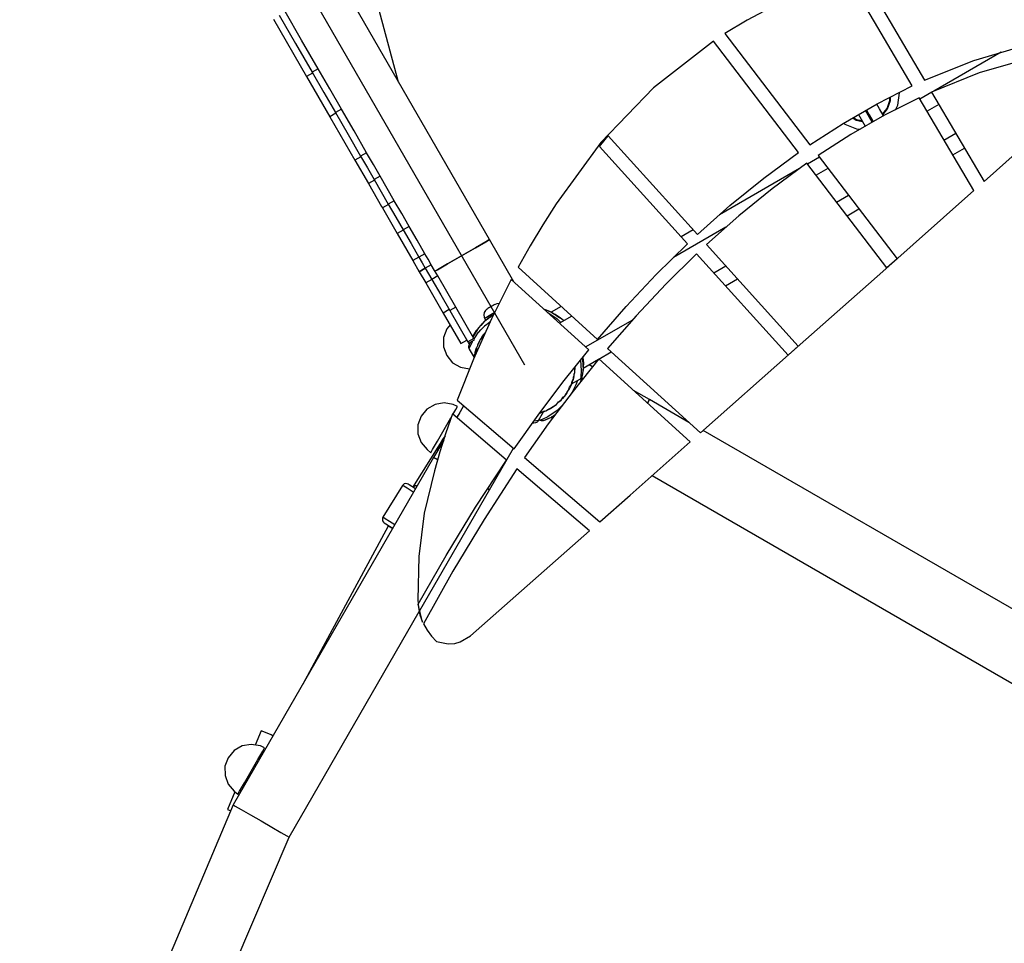
# Model space of a CAD drawing. Units: millimetres. Extents: x -12791 to 6423, y -18905 to 3982.
# Drawn here: x -2141 to -1405, y -8292 to -7601 of the extents above; entities that cross this region are included whole.
import ezdxf

# ---------------------------------------------------------------- set-up
doc = ezdxf.new("R2010")
doc.units = ezdxf.units.MM
doc.layers.add('STREFA', color=7, linetype='Continuous')
doc.styles.get("Standard").update_dxf_attribs({"font": 'arial.ttf'})
doc.dimstyles.new('Kopia Kopia ISO-25 moduły', dxfattribs={"dimtxt": 300, "dimasz": 210, "dimexe": 1.25, "dimexo": 0.625, "dimgap": 80, "dimtad": 1, "dimdec": 3, "dimlfac": 0.001, "dimtxsty": 'Standard', "dimblk": 'OBLIQUE', "dimcen": 2.5, "dimse1": 1, "dimse2": 1, "dimadec": 0, "dimazin": 0, "dimtfac": 1, "dimtmove": 0, "dimatfit": 3, "dimfxl": 1, "dimarcsym": 0})

# ---------------------------------------------------------------- blocks, each defined once
blk = doc.blocks.new('_Oblique')
at = {"color": 0, "linetype": 'ByBlock', "lineweight": -2}
blk.add_line((-0.5, -0.5), (0.5, 0.5), dxfattribs=at)
blk = doc.blocks.new('*D7')
at = {"color": 0, "lineweight": -2}
blk.add_line((-11546.41, 260.35), (-11546.41, -12976.84), dxfattribs=at)
at = {"layer": 'Defpoints', "color": 0}
for p in [(2982.42, 260.35), (-11546.41, -12976.84), (-6585.49, -12976.84)]:
    blk.add_point(p, dxfattribs=at)
at = {"color": 0, "lineweight": -2, "xscale": 210, "yscale": 210, "zscale": 210}
for p, rotation in [((-11546.41, 260.35), 90), ((-11546.41, -12976.84), 270)]:
    blk.add_blockref('_Oblique', p, dxfattribs=dict(at, rotation=rotation))
at = {"color": 0, "insert": (-11806.7, -6358.25), "char_height": 300, "attachment_point": 5, "rotation": 90}
blk.add_mtext('13,2m', dxfattribs=at)
blk = doc.blocks.new('*D8')
at = {"color": 0, "lineweight": -2}
blk.add_line((-12333.61, 2104.8), (-12333.61, -14962.97), dxfattribs=at)
at = {"layer": 'Defpoints', "color": 0}
for p in [(3288.13, 2104.8), (-12333.61, -14962.97), (-6803.53, -14962.97)]:
    blk.add_point(p, dxfattribs=at)
at = {"color": 0, "lineweight": -2, "xscale": 210, "yscale": 210, "zscale": 210}
for p, rotation in [((-12333.61, 2104.8), 90), ((-12333.61, -14962.97), 270)]:
    blk.add_blockref('_Oblique', p, dxfattribs=dict(at, rotation=rotation))
at = {"color": 0, "insert": (-12593.9, -6429.09), "char_height": 300, "attachment_point": 5, "rotation": 90}
blk.add_mtext('17,1m', dxfattribs=at)

msp = doc.modelspace()

# ---------------------------------------------------------------- linework, layer by layer
for p, q in [((-1789.592, -7765.8765), (-2819.2572, -5982.4441)), ((-1857.6095, -7648.0668), (-1904.1574, -7473.8132)), ((-1509.8161, -7569.2587), (-1464.2755, -7646.5987)), ((-1473.5456, -7650.8781), (-1520.2319, -7571.3748)), ((-1946.982, -7597.9218), (-1934.6464, -7619.2876)), ((-1930.1636, -7616.6995), (-1942.4991, -7595.3336)), ((-1580.0713, -7592.6841), (-1597.0664, -7601.8343)), ((-1951.2338, -7600.8993), (-1926.407, -7643.9005)), ((-1597.0664, -7601.8343), (-1613.6035, -7611.7885)), ((-1613.6035, -7611.7885), (-1550.0812, -7694.8374)), ((-1934.6464, -7619.2876), (-1922.3109, -7640.6535)), ((-1917.828, -7638.0653), (-1930.1636, -7616.6995)), ((-1622.1324, -7617.3576), (-1666.963, -7652.2756)), ((-1558.4528, -7700.613), (-1622.1324, -7617.3576)), ((-1427.5309, -7631.767), (-1389.5146, -7620.5911)), ((-1407.1091, -7625.7635), (-1457.3854, -7654.7906)), ((-1464.2755, -7646.5987), (-1427.5309, -7631.767)), ((-1386.8347, -7630.5654), (-1423.5682, -7641.2291)), ((-1921.9289, -7641.3151), (-1926.407, -7643.9005)), ((-1921.9289, -7641.3151), (-1926.407, -7643.9005)), ((-1917.828, -7638.0653), (-1922.3109, -7640.6535)), ((-1922.3109, -7640.6535), (-1913.607, -7655.729)), ((-1909.1241, -7653.1408), (-1917.828, -7638.0653)), ((-1423.5682, -7641.2291), (-1459.0699, -7655.4661)), ((-1926.407, -7643.9005), (-1909.0686, -7673.9315)), ((-1926.407, -7643.9005), (-1909.0686, -7673.9315)), ((-1913.607, -7655.729), (-1904.9032, -7670.8045)), ((-1900.4203, -7668.2163), (-1909.1241, -7653.1408)), ((-1666.963, -7652.2756), (-1706.4315, -7693.1572)), ((-1499.7359, -7664.3284), (-1473.5456, -7650.8781)), ((-1484.2696, -7665.3954), (-1482.9366, -7655.9878)), ((-1482.9366, -7655.9878), (-1482.9979, -7655.7324)), ((-1458.9396, -7655.6879), (-1467.7384, -7660.7679)), ((-1459.0699, -7655.4661), (-1419.8123, -7722.3186)), ((-1525.2665, -7678.9922), (-1499.7359, -7664.3284)), ((-1497.9662, -7668.1347), (-1500.0572, -7664.5129)), ((-1468.355, -7659.7179), (-1494.2708, -7672.8063)), ((-1492.3408, -7667.8881), (-1490.2672, -7661.7026)), ((-1491.9068, -7668.1134), (-1489.7756, -7661.7561)), ((-1490.2672, -7661.7026), (-1490.3744, -7659.5207)), ((-1489.7756, -7661.7561), (-1489.8974, -7659.2757)), ((-1427.5525, -7729.1987), (-1468.355, -7659.7179)), ((-1453.6373, -7664.7174), (-1462.4359, -7669.7973)), ((-1904.5905, -7671.3461), (-1909.0686, -7673.9315)), ((-1900.4203, -7668.2163), (-1904.9032, -7670.8045)), ((-1904.9032, -7670.8045), (-1895.4642, -7687.1533)), ((-1890.9813, -7684.5651), (-1900.4203, -7668.2163)), ((-1513.7664, -7672.387), (-1508.7451, -7681.0842)), ((-1503.5366, -7678.1055), (-1508.5636, -7669.3986)), ((-1507.8282, -7668.9763), (-1505.7271, -7672.6155)), ((-1495.3322, -7672.6969), (-1497.9662, -7668.1347)), ((-1495.7287, -7672.0101), (-1492.3408, -7667.8881)), ((-1495.4732, -7672.4526), (-1491.9068, -7668.1134)), ((-1486.104, -7668.6818), (-1484.2696, -7665.3954)), ((-1909.0686, -7673.9315), (-1890.2722, -7706.4878)), ((-1550.0812, -7694.8374), (-1525.2665, -7678.9922)), ((-1524.7167, -7678.6764), (-1523.8703, -7679.4879)), ((-1523.8703, -7679.4879), (-1515.0761, -7683.0814)), ((-1494.2708, -7672.8063), (-1519.4735, -7687.2199)), ((-1517.9918, -7674.8139), (-1515.3464, -7676.5194)), ((-1517.5151, -7674.5401), (-1515.1469, -7676.067)), ((-1515.3464, -7676.5194), (-1510.8545, -7677.4306)), ((-1515.1469, -7676.067), (-1511.1768, -7676.8723)), ((-1505.7271, -7672.6155), (-1503.0931, -7677.1777)), ((-1504.3832, -7676.6391), (-1503.4897, -7676.4909)), ((-1504.1278, -7677.0816), (-1503.2342, -7676.9334)), ((-1503.0931, -7677.1777), (-1502.8006, -7677.6845)), ((-1495.0212, -7673.2355), (-1495.3322, -7672.6969)), ((-1895.4642, -7687.1533), (-1886.0252, -7703.5021)), ((-1881.5423, -7700.914), (-1890.9813, -7684.5651)), ((-1519.4735, -7687.2199), (-1543.8957, -7702.9199)), ((-1515.0761, -7683.0814), (-1512.3307, -7683.1348)), ((-1449.7759, -7691.3555), (-1440.9776, -7686.2758)), ((-1706.4315, -7693.1572), (-1739.7516, -7739.188)), ((-1707.3933, -7696.1427), (-1700.905, -7688.1712)), ((-1700.905, -7688.1712), (-1634.1899, -7762.0275)), ((-1881.5423, -7700.914), (-1886.0252, -7703.5021)), ((-1876.4924, -7709.6606), (-1881.5423, -7700.914)), ((-1641.6077, -7768.9699), (-1707.3933, -7696.1427)), ((-1584.6093, -7719.9439), (-1558.4528, -7700.613)), ((-1443.2792, -7702.4184), (-1434.4811, -7697.3388)), ((-1419.8123, -7722.3186), (-1394.3156, -7699.6467)), ((-1885.7941, -7703.9024), (-1890.2722, -7706.4878)), ((-1890.2722, -7706.4878), (-1880.2203, -7723.8983)), ((-1886.0252, -7703.5021), (-1880.9753, -7712.2488)), ((-1552.2758, -7708.6895), (-1578.2198, -7727.8424)), ((-1492.4859, -7786.8576), (-1552.2758, -7708.6895)), ((-1542.9314, -7704.1806), (-1551.8057, -7709.3041)), ((-1543.8957, -7702.9199), (-1484.8655, -7780.099)), ((-1880.9753, -7712.2488), (-1875.9254, -7720.9954)), ((-1871.4425, -7718.4072), (-1876.4924, -7709.6606)), ((-1557.7827, -7712.755), (-1617.5921, -7747.2859)), ((-1536.5165, -7712.5677), (-1545.3905, -7717.6911)), ((-1875.7421, -7721.3129), (-1880.2203, -7723.8983)), ((-1880.2203, -7723.8983), (-1870.3665, -7740.9656)), ((-1871.4425, -7718.4072), (-1875.9254, -7720.9954)), ((-1875.9254, -7720.9954), (-1870.6261, -7730.1741)), ((-1866.1432, -7727.5859), (-1871.4425, -7718.4072)), ((-1609.872, -7740.4292), (-1584.6093, -7719.9439)), ((-1870.6261, -7730.1741), (-1865.3268, -7739.3528)), ((-1860.8439, -7736.7646), (-1866.1432, -7727.5859)), ((-1578.2198, -7727.8424), (-1603.2726, -7748.1471)), ((-1495.6061, -7789.6391), (-1427.5525, -7729.1987)), ((-1860.8439, -7736.7646), (-1865.3268, -7739.3528)), ((-1855.2733, -7746.4132), (-1860.8439, -7736.7646)), ((-1530.074, -7737.7157), (-1521.2006, -7732.5926)), ((-1870.3665, -7740.9656), (-1869.6755, -7742.1625)), ((-1865.1973, -7739.577), (-1869.6755, -7742.1625)), ((-1869.6755, -7742.1625), (-1858.595, -7761.3545)), ((-1865.3268, -7739.3528), (-1859.7562, -7749.0014)), ((-1739.7516, -7739.188), (-1749.6882, -7754.7002)), ((-1634.1899, -7762.0275), (-1609.872, -7740.4292)), ((-1522.2141, -7747.9915), (-1513.341, -7742.8686)), ((-1859.7562, -7749.0014), (-1854.1855, -7758.65)), ((-1849.7026, -7756.0618), (-1855.2733, -7746.4132)), ((-1603.2726, -7748.1471), (-1627.3832, -7769.5623)), ((-1854.1168, -7758.769), (-1858.595, -7761.3545)), ((-1849.7026, -7756.0618), (-1854.1855, -7758.65)), ((-1854.1855, -7758.65), (-1848.3217, -7768.8065)), ((-1843.8388, -7766.2183), (-1849.7026, -7756.0618)), ((-1749.6882, -7754.7002), (-1759.2204, -7770.4642)), ((-1612.8021, -7756.6112), (-1652.034, -7779.2618)), ((-1637.2526, -7758.6369), (-1646.2494, -7763.8313)), ((-1858.595, -7761.3545), (-1846.936, -7781.5484)), ((-1837.975, -7776.3748), (-1843.8388, -7766.2183)), ((-1800.0493, -7771.914), (-1792.394, -7767.4943)), ((-1792.394, -7767.4943), (-1800.0493, -7771.914)), ((-1792.394, -7767.4943), (-1789.592, -7765.8765)), ((-1789.592, -7765.8765), (-1792.394, -7767.4943)), ((-1771.3639, -7797.4485), (-1789.592, -7765.8765)), ((-1848.3217, -7768.8065), (-1842.4579, -7778.963)), ((-1810.5065, -7777.9515), (-1800.0493, -7771.914)), ((-1800.0493, -7771.914), (-1810.5065, -7777.9515)), ((-1759.2204, -7770.4642), (-1768.3419, -7786.4694)), ((-1664.903, -7791.9648), (-1641.6077, -7768.9699)), ((-1627.3832, -7769.5623), (-1558.7077, -7845.5901)), ((-1842.4579, -7778.963), (-1846.936, -7781.5484)), ((-1842.4579, -7778.963), (-1846.936, -7781.5484)), ((-1846.936, -7781.5484), (-1842.1368, -7789.8609)), ((-1846.936, -7781.5484), (-1842.1368, -7789.8609)), ((-1837.975, -7776.3748), (-1842.4579, -7778.963)), ((-1842.4579, -7778.963), (-1840.0583, -7783.1192)), ((-1835.5754, -7780.531), (-1837.975, -7776.3748)), ((-1833.1758, -7784.6872), (-1835.5754, -7780.531)), ((-1820.9638, -7783.989), (-1810.5065, -7777.9515)), ((-1810.5065, -7777.9515), (-1820.9638, -7783.989)), ((-1634.8005, -7776.5072), (-1657.8486, -7799.2745)), ((-1566.3087, -7852.3314), (-1634.8005, -7776.5072)), ((-1484.8655, -7780.099), (-1492.4859, -7786.8576)), ((-1842.1368, -7789.8609), (-1837.6587, -7787.2754)), ((-1837.6587, -7787.2754), (-1842.1368, -7789.8609)), ((-1842.1368, -7789.8609), (-1837.3111, -7798.2192)), ((-1842.1368, -7789.8609), (-1837.3111, -7798.2192)), ((-1840.0583, -7783.1192), (-1837.6587, -7787.2754)), ((-1833.1758, -7784.6872), (-1837.6587, -7787.2754)), ((-1837.6587, -7787.2754), (-1835.2458, -7791.4546)), ((-1830.7629, -7788.8664), (-1833.1758, -7784.6872)), ((-1828.3501, -7793.0456), (-1830.7629, -7788.8664)), ((-1830.4251, -7789.4515), (-1828.619, -7788.4088)), ((-1828.619, -7788.4088), (-1830.4251, -7789.4515)), ((-1828.619, -7788.4088), (-1820.9638, -7783.989)), ((-1820.9638, -7783.989), (-1828.619, -7788.4088)), ((-1768.3419, -7786.4694), (-1708.8787, -7840.4461)), ((-1621.934, -7790.7511), (-1612.9361, -7785.5561)), ((-1563.7054, -7850.028), (-1495.6061, -7789.6391)), ((-1832.833, -7795.6337), (-1837.3111, -7798.2192)), ((-1832.833, -7795.6337), (-1837.3111, -7798.2192)), ((-1835.2458, -7791.4546), (-1832.833, -7795.6337)), ((-1828.3501, -7793.0456), (-1832.833, -7795.6337)), ((-1832.833, -7795.6337), (-1826.1341, -7807.2365)), ((-1821.6513, -7804.6483), (-1828.3501, -7793.0456)), ((-1773.3352, -7795.6591), (-1788.209, -7825.1436)), ((-1715.4022, -7848.246), (-1773.3352, -7795.6591)), ((-1687.3368, -7815.801), (-1664.903, -7791.9648)), ((-1613.1394, -7800.4872), (-1604.1415, -7795.2922)), ((-1837.3111, -7798.2192), (-1824.2897, -7820.7729)), ((-1837.3111, -7798.2192), (-1824.2897, -7820.7729)), ((-1814.9524, -7816.251), (-1821.6513, -7804.6483)), ((-1657.8486, -7799.2745), (-1680.0435, -7822.8745)), ((-1826.1341, -7807.2365), (-1819.4353, -7818.8392)), ((-1819.8116, -7818.1875), (-1824.2897, -7820.7729)), ((-1814.9524, -7816.251), (-1819.4353, -7818.8392)), ((-1819.4353, -7818.8392), (-1812.6631, -7830.5691)), ((-1808.1802, -7827.9809), (-1814.9524, -7816.251)), ((-1792.7123, -7818.7556), (-1793.6588, -7820.2738)), ((-1792.7123, -7818.7556), (-1793.6588, -7820.2738)), ((-1791.5376, -7817.8067), (-1792.7123, -7818.7556)), ((-1791.4219, -7817.7399), (-1791.5376, -7817.8067)), ((-1790.9254, -7817.4532), (-1791.4219, -7817.7399)), ((-1790.9254, -7817.4532), (-1791.4219, -7817.7399)), ((-1790.1022, -7816.9779), (-1790.9254, -7817.4532)), ((-1790.1022, -7816.9779), (-1790.9254, -7817.4532)), ((-1789.0635, -7816.3782), (-1790.1022, -7816.9779)), ((-1789.0635, -7816.3782), (-1790.1022, -7816.9779)), ((-1787.9495, -7815.7351), (-1789.0635, -7816.3782)), ((-1787.9495, -7815.7351), (-1789.0635, -7816.3782)), ((-1786.9108, -7815.1354), (-1787.9495, -7815.7351)), ((-1786.9108, -7815.1354), (-1787.9495, -7815.7351)), ((-1786.0876, -7814.6601), (-1786.9108, -7815.1354)), ((-1786.0876, -7814.6601), (-1786.9108, -7815.1354)), ((-1785.5911, -7814.3735), (-1786.0876, -7814.6601)), ((-1785.5911, -7814.3735), (-1786.0876, -7814.6601)), ((-1785.4754, -7814.3067), (-1785.5911, -7814.3735)), ((-1784.0662, -7813.7638), (-1785.4754, -7814.3067)), ((-1782.4405, -7813.7087), (-1784.0662, -7813.7638)), ((-1782.4405, -7813.7087), (-1784.0662, -7813.7638)), ((-1747.6982, -7818.273), (-1748.9081, -7817.8321)), ((-1743.2168, -7820.288), (-1747.6982, -7818.273)), ((-1743.3926, -7820.2063), (-1747.6982, -7818.273)), ((-1736.086, -7815.7492), (-1743.5969, -7820.0947)), ((-1708.8787, -7840.4461), (-1687.3368, -7815.801)), ((-1824.2897, -7820.7729), (-1811.1351, -7843.5574)), ((-1788.209, -7825.1436), (-1801.7004, -7855.2857)), ((-1793.2798, -7826.9584), (-1796.1428, -7830.0199)), ((-1793.2798, -7826.9584), (-1795.875, -7829.7323)), ((-1793.6588, -7820.2738), (-1794.008, -7822.031)), ((-1793.6588, -7820.2738), (-1794.008, -7822.031)), ((-1794.008, -7822.031), (-1793.715, -7823.801)), ((-1794.008, -7822.031), (-1793.715, -7823.801)), ((-1793.715, -7823.801), (-1793.3677, -7824.6368)), ((-1793.715, -7823.801), (-1793.3677, -7824.6368)), ((-1793.3677, -7824.6368), (-1793.0867, -7824.4745)), ((-1793.3677, -7824.6368), (-1793.0867, -7824.4745)), ((-1793.3677, -7824.6368), (-1792.4538, -7826.2198)), ((-1793.3677, -7824.6368), (-1792.4538, -7826.2198)), ((-1793.263, -7826.9445), (-1793.2798, -7826.9584)), ((-1793.2754, -7826.9544), (-1793.2798, -7826.9584)), ((-1793.2573, -7826.9383), (-1793.2631, -7826.9446)), ((-1791.8532, -7825.7743), (-1793.2573, -7826.9383)), ((-1793.0867, -7824.4745), (-1792.83, -7824.3264)), ((-1792.83, -7824.3264), (-1791.8809, -7823.7784)), ((-1792.4538, -7826.2198), (-1792.1838, -7825.9859)), ((-1792.4538, -7826.2198), (-1792.1838, -7825.9859)), ((-1792.4085, -7826.1806), (-1792.0579, -7825.8814)), ((-1792.4085, -7826.1806), (-1792.0579, -7825.8814)), ((-1792.1838, -7825.9859), (-1791.0494, -7825.0441)), ((-1792.1838, -7825.9859), (-1791.9748, -7825.8076)), ((-1791.9748, -7825.8076), (-1791.0494, -7825.0441)), ((-1791.8809, -7823.7784), (-1789.8817, -7822.6241)), ((-1791.8809, -7823.7784), (-1789.8817, -7822.6241)), ((-1789.8966, -7824.1502), (-1791.8546, -7825.7755)), ((-1791.4742, -7825.3968), (-1790.6986, -7824.7776)), ((-1791.4742, -7825.3968), (-1790.6986, -7824.7776)), ((-1789.8966, -7824.1502), (-1791.0588, -7825.1146)), ((-1791.0494, -7825.0441), (-1790.1531, -7824.363)), ((-1791.0494, -7825.0441), (-1790.1531, -7824.363)), ((-1789.8851, -7824.1427), (-1789.8966, -7824.1502)), ((-1789.8956, -7824.1495), (-1789.8966, -7824.1502)), ((-1789.8709, -7824.1309), (-1789.8851, -7824.1427)), ((-1789.8817, -7822.6241), (-1787.3591, -7821.1677)), ((-1789.8817, -7822.6241), (-1787.3591, -7821.1677)), ((-1789.8709, -7824.1309), (-1789.8721, -7824.1317)), ((-1787.5819, -7822.6234), (-1789.8709, -7824.1309)), ((-1788.4418, -7823.1885), (-1789.8709, -7824.1309)), ((-1789.694, -7824.0142), (-1789.1951, -7823.6351)), ((-1789.694, -7824.0142), (-1789.1951, -7823.6351)), ((-1789.6475, -7823.9835), (-1788.6677, -7823.2814)), ((-1789.6475, -7823.9835), (-1788.6677, -7823.2814)), ((-1789.2848, -7827.2322), (-1789.0825, -7827.0952)), ((-1789.1951, -7823.6351), (-1786.8161, -7822.0395)), ((-1789.1951, -7823.6351), (-1786.8161, -7822.0395)), ((-1788.1486, -7822.9954), (-1787.7042, -7822.6352)), ((-1788.0635, -7822.939), (-1788.1468, -7822.9939)), ((-1786.6164, -7821.9866), (-1787.5881, -7822.6275)), ((-1787.4604, -7822.4716), (-1786.5859, -7821.9261)), ((-1787.4604, -7822.4716), (-1786.5859, -7821.9261)), ((-1787.3597, -7822.4088), (-1786.9051, -7822.1765)), ((-1787.3591, -7821.1677), (-1785.7283, -7820.2262)), ((-1787.3591, -7821.1677), (-1785.7283, -7820.2262)), ((-1786.8161, -7822.0395), (-1786.5719, -7821.8985)), ((-1786.8161, -7822.0395), (-1786.5719, -7821.8985)), ((-1745.9957, -7820.4757), (-1739.0821, -7825.1337)), ((-1743.5969, -7820.0947), (-1743.3202, -7820.2402)), ((-1743.5969, -7820.0947), (-1743.3803, -7820.2131)), ((-1743.2168, -7820.288), (-1743.2234, -7820.2837)), ((-1735.8972, -7825.0572), (-1743.2168, -7820.288)), ((-1736.9007, -7824.4), (-1743.2168, -7820.288)), ((-1743.1643, -7820.3222), (-1742.3637, -7820.7433)), ((-1743.0784, -7820.3781), (-1742.0347, -7820.9487)), ((-1742.3637, -7820.7433), (-1738.0168, -7823.4575)), ((-1736.9024, -7824.3986), (-1740.6362, -7821.9681)), ((-1739.9643, -7822.2415), (-1737.2813, -7824.0786)), ((-1739.0821, -7825.1337), (-1736.2649, -7827.8925)), ((-1738.0168, -7823.4575), (-1736.8901, -7824.409)), ((-1727.9787, -7823.1085), (-1737.2184, -7828.443)), ((-1735.8972, -7825.0572), (-1735.905, -7825.0508)), ((-1734.1644, -7826.6798), (-1735.8972, -7825.0572)), ((-1717.7799, -7846.0877), (-1682.556, -7825.7512)), ((-1680.0435, -7822.8745), (-1701.3549, -7847.2751)), ((-1821.6478, -7832.6543), (-1824.0329, -7839.1649)), ((-1819.1463, -7829.6815), (-1821.6478, -7832.6543)), ((-1812.6631, -7830.5691), (-1805.8908, -7842.2989)), ((-1801.4079, -7839.7107), (-1808.1802, -7827.9809)), ((-1802.1395, -7838.2834), (-1799.4252, -7833.9365)), ((-1797.8447, -7831.8398), (-1800.9147, -7836.5559)), ((-1800.6413, -7835.884), (-1798.8042, -7833.2011)), ((-1797.8447, -7831.8398), (-1800.3403, -7835.6765)), ((-1799.4252, -7833.9365), (-1798.4842, -7832.8221)), ((-1797.8303, -7831.8243), (-1797.8447, -7831.8398)), ((-1797.8386, -7831.8325), (-1797.8447, -7831.8398)), ((-1797.8255, -7831.817), (-1797.832, -7831.8248)), ((-1797.8255, -7831.817), (-1797.8305, -7831.8246)), ((-1796.0807, -7829.9536), (-1797.8255, -7831.817)), ((-1797.7491, -7835.0018), (-1796.1437, -7833.3626)), ((-1796.1478, -7833.3666), (-1793.0682, -7830.2174)), ((-1795.8787, -7829.7367), (-1794.606, -7828.2297)), ((-1794.606, -7828.2297), (-1794.0396, -7827.7705)), ((-1793.0682, -7830.2174), (-1793.0474, -7830.201)), ((-1793.0475, -7830.2008), (-1793.0429, -7830.1962)), ((-1793.0429, -7830.1962), (-1791.8216, -7829.233)), ((-1791.8245, -7829.2354), (-1789.3143, -7827.2534)), ((-1789.3143, -7827.2534), (-1789.2957, -7827.2408)), ((-1789.2957, -7827.2408), (-1789.2848, -7827.2322)), ((-1824.0329, -7839.1649), (-1824.0458, -7846.0886)), ((-1811.1351, -7843.5574), (-1806.657, -7840.9719)), ((-1811.1351, -7843.5574), (-1806.657, -7840.9719)), ((-1803.6494, -7841.0048), (-1805.8908, -7842.2989)), ((-1801.4079, -7839.7107), (-1803.6494, -7841.0048)), ((-1803.0582, -7842.0287), (-1800.8168, -7840.7346)), ((-1802.441, -7841.9658), (-1802.1175, -7841.4856)), ((-1802.1836, -7838.3673), (-1802.1395, -7838.2834)), ((-1802.1713, -7838.3885), (-1801.9341, -7837.9544)), ((-1800.6822, -7836.1989), (-1802.1414, -7838.4403)), ((-1800.2655, -7835.5617), (-1802.1413, -7838.4406)), ((-1801.5671, -7837.3668), (-1801.5086, -7837.4682)), ((-1801.1124, -7840.2227), (-1801.4079, -7839.7107)), ((-1801.1835, -7840.0994), (-1800.1149, -7838.5133)), ((-1800.8168, -7840.7346), (-1801.1124, -7840.2227)), ((-1800.1228, -7838.5245), (-1797.7688, -7835.0242)), ((-1797.7688, -7835.0242), (-1797.7532, -7835.0082)), ((-1797.7533, -7835.0081), (-1797.7491, -7835.0018)), ((-1796.4338, -7840.3762), (-1797.5425, -7842.4409)), ((-1796.4338, -7840.3762), (-1797.5425, -7842.4409)), ((-1797.1361, -7841.9027), (-1797.5425, -7842.4409)), ((-1797.1361, -7841.9027), (-1797.5425, -7842.4409)), ((-1796.4338, -7840.3762), (-1797.1361, -7841.9027)), ((-1796.4338, -7840.3762), (-1797.1361, -7841.9027)), ((-1796.4338, -7840.3762), (-1797.1361, -7841.9027)), ((-1796.4338, -7840.3762), (-1797.1361, -7841.9027)), ((-1795.2001, -7838.3837), (-1796.4338, -7840.3762)), ((-1795.2001, -7838.3837), (-1796.4338, -7840.3762)), ((-1795.4629, -7839.0048), (-1796.4338, -7840.3762)), ((-1795.4629, -7839.0048), (-1796.4338, -7840.3762)), ((-1795.4629, -7839.0048), (-1796.4338, -7840.3762)), ((-1795.4629, -7839.0048), (-1796.4338, -7840.3762)), ((-1795.2001, -7838.3837), (-1795.4629, -7839.0048)), ((-1795.2001, -7838.3837), (-1795.4629, -7839.0048)), ((-1795.2097, -7838.3993), (-1795.2076, -7838.3952)), ((-1795.2076, -7838.3952), (-1795.2055, -7838.3925)), ((-1795.2076, -7838.3952), (-1795.2068, -7838.3941)), ((-1794.5453, -7837.7085), (-1795.2001, -7838.3837)), ((-1794.5453, -7837.7085), (-1795.2001, -7838.3837)), ((-1795.1947, -7838.3781), (-1795.191, -7838.3701)), ((-1795.191, -7838.3701), (-1793.7062, -7836.5231)), ((-1795.1908, -7838.3742), (-1793.714, -7836.5342)), ((-1795.1907, -7838.3741), (-1793.7197, -7836.5422)), ((-1792.6079, -7834.9716), (-1794.5453, -7837.7085)), ((-1792.6079, -7834.9716), (-1794.5453, -7837.7085)), ((-1792.6079, -7834.9716), (-1794.5453, -7837.7085)), ((-1792.6079, -7834.9716), (-1794.5453, -7837.7085)), ((-1824.0458, -7846.0886), (-1821.6847, -7852.5903)), ((-1805.8908, -7842.2989), (-1805.2997, -7843.3228)), ((-1805.3094, -7845.7726), (-1805.3154, -7846.4111)), ((-1805.3154, -7846.4111), (-1805.1863, -7847.0365)), ((-1805.1685, -7845.1496), (-1805.3094, -7845.7726)), ((-1805.2997, -7843.3228), (-1803.0582, -7842.0287)), ((-1805.1863, -7847.0365), (-1804.9277, -7847.6203)), ((-1805.0517, -7844.8307), (-1805.1685, -7845.1496)), ((-1805.1543, -7845.1121), (-1805.1685, -7845.1496)), ((-1804.6097, -7843.618), (-1805.1543, -7845.1121)), ((-1804.9277, -7847.6203), (-1804.8085, -7847.3022)), ((-1804.9277, -7847.6203), (-1801.1618, -7854.0823)), ((-1804.8264, -7847.7941), (-1801.1756, -7854.1132)), ((-1804.8122, -7847.3102), (-1804.4019, -7846.1897)), ((-1804.1886, -7842.6814), (-1804.6097, -7843.618)), ((-1804.1894, -7842.6818), (-1804.6097, -7843.618)), ((-1804.4019, -7846.1897), (-1802.4493, -7841.9841)), ((-1804.2428, -7842.8007), (-1804.2809, -7842.7346)), ((-1802.4493, -7841.9841), (-1802.4451, -7841.9778)), ((-1802.4459, -7841.9765), (-1802.441, -7841.9658)), ((-1799.735, -7848.8976), (-1800.6506, -7851.2611)), ((-1799.735, -7848.8976), (-1800.6506, -7851.2611)), ((-1799.7306, -7849.0875), (-1800.6506, -7851.2611)), ((-1799.7306, -7849.0875), (-1800.6506, -7851.2611)), ((-1800.4572, -7850.7619), (-1799.911, -7848.7621)), ((-1800.1829, -7849.3607), (-1799.5915, -7848.0586)), ((-1800.1499, -7849.6401), (-1799.6786, -7848.5678)), ((-1799.7821, -7848.2903), (-1799.378, -7846.8108)), ((-1799.3685, -7846.7551), (-1799.7462, -7848.9634)), ((-1799.3685, -7846.7551), (-1799.7462, -7848.9634)), ((-1799.3685, -7846.7551), (-1799.7462, -7848.9634)), ((-1799.3685, -7846.7551), (-1799.7462, -7848.9634)), ((-1799.3685, -7846.7551), (-1799.7306, -7849.0875)), ((-1799.3685, -7846.7551), (-1799.7306, -7849.0875)), ((-1799.3685, -7846.7551), (-1799.7306, -7849.0875)), ((-1799.3685, -7846.7551), (-1799.7306, -7849.0875)), ((-1798.6662, -7845.2286), (-1799.3685, -7846.7551)), ((-1798.6662, -7845.2286), (-1799.3685, -7846.7551)), ((-1798.6662, -7845.2286), (-1799.3685, -7846.7551)), ((-1798.6662, -7845.2286), (-1799.3685, -7846.7551)), ((-1799.3546, -7846.7248), (-1799.3436, -7846.6845)), ((-1799.3436, -7846.6845), (-1799.2469, -7846.4907)), ((-1798.522, -7844.5699), (-1798.6662, -7845.2286)), ((-1798.522, -7844.5699), (-1798.6662, -7845.2286)), ((-1797.65, -7842.8187), (-1798.522, -7844.5699)), ((-1797.65, -7842.8187), (-1798.522, -7844.5699)), ((-1798.0025, -7843.7859), (-1798.522, -7844.5699)), ((-1798.0025, -7843.7859), (-1798.522, -7844.5699)), ((-1797.7999, -7843.3455), (-1798.0025, -7843.7859)), ((-1797.7999, -7843.3455), (-1798.0025, -7843.7859)), ((-1797.7999, -7843.3455), (-1798.0025, -7843.7859)), ((-1797.7999, -7843.3455), (-1798.0025, -7843.7859)), ((-1797.5425, -7842.4409), (-1797.7999, -7843.3455)), ((-1797.5425, -7842.4409), (-1797.7999, -7843.3455)), ((-1734.7344, -7872.3676), (-1715.4022, -7848.246)), ((-1701.3549, -7847.2751), (-1631.8503, -7910.3654)), ((-1558.7077, -7845.5901), (-1566.3087, -7852.3314)), ((-1821.6847, -7852.5903), (-1817.2345, -7857.886)), ((-1801.7004, -7855.2857), (-1813.7805, -7886.0206)), ((-1801.1541, -7854.0651), (-1800.7336, -7852.0285)), ((-1801.1535, -7854.0637), (-1801.1521, -7854.0556)), ((-1801.1535, -7854.0638), (-1801.1522, -7854.056)), ((-1801.0579, -7853.4919), (-1800.8289, -7852.1226)), ((-1800.6506, -7851.2611), (-1800.8902, -7853.4756)), ((-1800.6506, -7851.2611), (-1800.8902, -7853.4756)), ((-1800.8289, -7852.1226), (-1800.688, -7851.607)), ((-1800.8289, -7852.1226), (-1800.7359, -7851.7829)), ((-1800.6506, -7851.2611), (-1800.7061, -7853.0643)), ((-1800.6506, -7851.2611), (-1800.7061, -7853.0643)), ((-1800.4555, -7850.7574), (-1800.0659, -7849.3331)), ((-1800.3227, -7850.038), (-1800.1829, -7849.3607)), ((-1800.1316, -7849.9214), (-1800.1962, -7849.8095)), ((-1707.8754, -7855.0781), (-1727.127, -7879.1291)), ((-1721.5649, -7855.9355), (-1721.0258, -7863.8015)), ((-1719.4782, -7861.4295), (-1719.8818, -7853.8354)), ((-1719.4843, -7861.2583), (-1719.8814, -7853.8349)), ((-1719.8751, -7853.9523), (-1719.449, -7858.1629)), ((-1719.6089, -7856.5829), (-1719.4616, -7859.2684)), ((-1719.5022, -7861.8958), (-1708.0316, -7855.2732)), ((-1639.5063, -7917.1385), (-1707.8754, -7855.0781)), ((-1707.8047, -7855.1422), (-1698.5649, -7849.8077)), ((-1631.8503, -7910.3654), (-1563.7054, -7850.028)), ((-1817.2345, -7857.886), (-1811.232, -7861.3367)), ((-1811.232, -7861.3367), (-1804.537, -7862.5027)), ((-1725.9545, -7862.8786), (-1725.5127, -7860.8613)), ((-1725.9545, -7862.8786), (-1725.5127, -7860.8613)), ((-1725.8818, -7865.2378), (-1725.9545, -7862.8786)), ((-1725.8818, -7865.2378), (-1725.9545, -7862.8786)), ((-1725.8818, -7865.2378), (-1725.9545, -7862.8786)), ((-1725.8818, -7865.2378), (-1725.9545, -7862.8786)), ((-1725.8818, -7865.2378), (-1725.5613, -7861.0831)), ((-1725.8818, -7865.2378), (-1725.5613, -7861.0831)), ((-1725.8818, -7865.2378), (-1725.5613, -7861.0831)), ((-1725.8818, -7865.2378), (-1725.5613, -7861.0831)), ((-1721.0258, -7863.8015), (-1721.4376, -7868.4199)), ((-1719.9645, -7866.3086), (-1719.4782, -7861.4295)), ((-1719.621, -7863.4825), (-1719.76, -7864.2567)), ((-1719.5881, -7862.5319), (-1719.621, -7863.4825)), ((-1719.584, -7859.3948), (-1719.5199, -7858.2059)), ((-1719.5836, -7859.4012), (-1719.5197, -7858.2087)), ((-1719.4843, -7861.2556), (-1719.5836, -7859.4012)), ((-1719.4699, -7859.1164), (-1719.5205, -7860.5787)), ((-1719.4912, -7861.5597), (-1719.5022, -7861.8958)), ((-1719.4887, -7861.6459), (-1719.5022, -7861.8958)), ((-1719.4843, -7861.2565), (-1719.499, -7860.9838)), ((-1719.4873, -7861.5205), (-1719.4887, -7861.6459)), ((-1719.449, -7858.1629), (-1719.4846, -7861.2836)), ((-1719.4782, -7861.4295), (-1719.4774, -7861.4189)), ((-1712.5795, -7860.955), (-1715.2289, -7859.4286)), ((-1727.3063, -7870.8118), (-1728.2872, -7873.5299)), ((-1727.3063, -7870.8118), (-1728.2872, -7873.5299)), ((-1727.3063, -7870.8118), (-1728.2872, -7873.5299)), ((-1728.212, -7873.6794), (-1721.6995, -7869.922)), ((-1726.9742, -7870.027), (-1728.212, -7873.6794)), ((-1726.9779, -7870.0358), (-1728.212, -7873.6794)), ((-1728.1053, -7872.6994), (-1726.884, -7869.8141)), ((-1728.1053, -7872.6994), (-1726.884, -7869.8141)), ((-1727.9361, -7871.9269), (-1726.884, -7869.8141)), ((-1727.9361, -7871.9269), (-1726.884, -7869.8141)), ((-1727.1181, -7870.3672), (-1727.5257, -7871.6533)), ((-1727.1844, -7870.576), (-1727.2718, -7870.852)), ((-1727.1485, -7870.4388), (-1727.1851, -7870.5785)), ((-1727.1479, -7870.4376), (-1727.1839, -7870.5746)), ((-1726.884, -7869.8141), (-1726.7103, -7868.5683)), ((-1726.884, -7869.8141), (-1726.7103, -7868.5683)), ((-1726.884, -7869.8141), (-1726.7746, -7868.6334)), ((-1726.884, -7869.8141), (-1726.7746, -7868.6334)), ((-1726.7986, -7869.5091), (-1726.8715, -7869.7241)), ((-1726.7983, -7869.5055), (-1726.8709, -7869.72)), ((-1726.7753, -7869.2855), (-1726.8378, -7869.4827)), ((-1726.6971, -7868.5342), (-1726.7986, -7869.5091)), ((-1726.7746, -7868.6334), (-1726.3124, -7867.5414)), ((-1726.7746, -7868.6334), (-1726.3124, -7867.5414)), ((-1726.729, -7868.8404), (-1726.7701, -7868.9973)), ((-1726.7289, -7868.8396), (-1726.7699, -7868.9962)), ((-1726.7243, -7868.6046), (-1726.3124, -7867.5414)), ((-1726.7243, -7868.6046), (-1726.3124, -7867.5414)), ((-1726.3124, -7867.5414), (-1726.1435, -7865.9804)), ((-1726.3124, -7867.5414), (-1726.1435, -7865.9804)), ((-1726.3124, -7867.5414), (-1726.2759, -7866.3562)), ((-1726.3124, -7867.5414), (-1726.2759, -7866.3562)), ((-1726.2759, -7866.3562), (-1725.8818, -7865.2378)), ((-1726.2759, -7866.3562), (-1725.8818, -7865.2378)), ((-1726.2759, -7866.3562), (-1725.8818, -7865.2378)), ((-1726.2759, -7866.3562), (-1725.8818, -7865.2378)), ((-1723.7544, -7871.1076), (-1725.0507, -7874.3588)), ((-1721.4376, -7868.4199), (-1721.6995, -7869.922)), ((-1721.6995, -7869.922), (-1721.1837, -7869.5457)), ((-1721.275, -7871.8181), (-1720.5465, -7868.6922)), ((-1720.9411, -7870.8343), (-1721.2074, -7871.5292)), ((-1721.1837, -7869.5457), (-1720.7592, -7869.0687)), ((-1720.5899, -7868.8785), (-1720.9411, -7870.8343)), ((-1720.7592, -7869.0687), (-1720.4451, -7868.5127)), ((-1720.4451, -7868.5127), (-1720.2558, -7867.9028)), ((-1720.2558, -7867.9028), (-1719.9645, -7866.3086)), ((-1753.3569, -7897.0412), (-1734.7344, -7872.3676)), ((-1731.7629, -7880.4187), (-1730.5292, -7878.4262)), ((-1731.7629, -7880.4187), (-1730.5292, -7878.4262)), ((-1731.3007, -7879.3267), (-1730.5292, -7878.4262)), ((-1731.3007, -7879.3267), (-1730.5292, -7878.4262)), ((-1731.3007, -7879.3267), (-1730.5292, -7878.4262)), ((-1731.3007, -7879.3267), (-1730.5292, -7878.4262)), ((-1730.5292, -7878.4262), (-1728.4411, -7874.2326)), ((-1730.5292, -7878.4262), (-1728.4411, -7874.2326)), ((-1729.0367, -7875.5542), (-1730.5292, -7878.4262)), ((-1729.0367, -7875.5542), (-1730.5292, -7878.4262)), ((-1729.0367, -7875.5542), (-1730.5292, -7878.4262)), ((-1729.1006, -7875.7029), (-1730.5292, -7878.4262)), ((-1729.1018, -7875.7057), (-1730.5292, -7878.4262)), ((-1730.5292, -7878.4262), (-1729.7448, -7876.2001)), ((-1730.5292, -7878.4262), (-1729.7448, -7876.2001)), ((-1730.5292, -7878.4262), (-1729.7448, -7876.2001)), ((-1730.5292, -7878.4262), (-1729.7448, -7876.2001)), ((-1729.7448, -7876.2001), (-1728.4411, -7874.2326)), ((-1729.7448, -7876.2001), (-1728.4411, -7874.2326)), ((-1728.6435, -7874.6391), (-1729.1018, -7875.7057)), ((-1728.8031, -7874.9596), (-1728.9178, -7875.2775)), ((-1728.8031, -7874.9596), (-1728.9178, -7875.2775)), ((-1728.8031, -7874.9596), (-1728.9178, -7875.2775)), ((-1728.6446, -7874.6413), (-1728.8231, -7875.0571)), ((-1728.4411, -7874.2326), (-1727.9361, -7871.9269)), ((-1728.4411, -7874.2326), (-1727.9361, -7871.9269)), ((-1728.1409, -7873.4695), (-1728.4122, -7874.1008)), ((-1728.1388, -7873.4631), (-1728.4118, -7874.0992)), ((-1726.3472, -7877.0292), (-1727.9426, -7879.9416)), ((-1725.0507, -7874.3588), (-1726.3472, -7877.0292)), ((-1669.9568, -7885.5117), (-1681.9781, -7878.5858)), ((-1813.7805, -7886.0206), (-1771.2537, -7922.2462)), ((-1727.127, -7879.1291), (-1745.668, -7903.7322)), ((-1738.448, -7887.6691), (-1736.165, -7885.8891)), ((-1738.448, -7887.6691), (-1736.165, -7885.8891)), ((-1738.0914, -7887.2528), (-1736.165, -7885.8891)), ((-1738.0914, -7887.2528), (-1736.165, -7885.8891)), ((-1736.165, -7885.8891), (-1734.2768, -7883.3889)), ((-1736.165, -7885.8891), (-1734.2768, -7883.3889)), ((-1736.165, -7885.8891), (-1734.8612, -7883.9216)), ((-1736.165, -7885.8891), (-1734.8612, -7883.9216)), ((-1733.8783, -7883.3063), (-1735.8009, -7885.407)), ((-1733.6485, -7882.8161), (-1735.5121, -7885.0246)), ((-1733.6485, -7882.8161), (-1735.5121, -7885.0246)), ((-1733.6485, -7882.8161), (-1735.5121, -7885.0246)), ((-1733.8738, -7883.3002), (-1735.1138, -7884.6563)), ((-1734.8612, -7883.9216), (-1733.117, -7882.3315)), ((-1734.8612, -7883.9216), (-1733.117, -7882.3315)), ((-1733.2178, -7882.4234), (-1733.8783, -7883.3063)), ((-1733.117, -7882.3315), (-1732.0363, -7880.7007)), ((-1733.117, -7882.3315), (-1732.0363, -7880.7007)), ((-1733.117, -7882.3315), (-1732.5884, -7881.27)), ((-1733.117, -7882.3315), (-1732.5884, -7881.27)), ((-1732.1913, -7881.0513), (-1732.8684, -7881.9564)), ((-1732.1877, -7881.0456), (-1732.8671, -7881.9545)), ((-1732.4449, -7881.3896), (-1732.6683, -7881.6545)), ((-1732.4449, -7881.3896), (-1732.6683, -7881.6545)), ((-1732.4449, -7881.3896), (-1732.6683, -7881.6545)), ((-1732.5884, -7881.27), (-1731.7629, -7880.4187)), ((-1732.5884, -7881.27), (-1731.7629, -7880.4187)), ((-1731.8729, -7880.5321), (-1732.2752, -7881.1626)), ((-1731.8729, -7880.5321), (-1732.2752, -7881.1626)), ((-1731.8729, -7880.5321), (-1732.2752, -7881.1626)), ((-1731.8432, -7880.5015), (-1732.1913, -7881.0513)), ((-1731.7629, -7880.4187), (-1731.3007, -7879.3267)), ((-1731.7629, -7880.4187), (-1731.3007, -7879.3267)), ((-1727.9426, -7879.9416), (-1728.7945, -7881.3417)), ((-1671.4668, -7888.1271), (-1669.9568, -7885.5117)), ((-1669.9568, -7885.5117), (-1671.4668, -7888.1271)), ((-1640.486, -7902.5267), (-1669.9568, -7885.5117)), ((-1836.4138, -7892.579), (-1840.8785, -7897.8999)), ((-1830.3984, -7889.106), (-1836.4138, -7892.579)), ((-1823.558, -7887.8999), (-1830.3984, -7889.106)), ((-1816.7176, -7889.106), (-1823.558, -7887.8999)), ((-1817.0333, -7896.5986), (-1814.8978, -7892.8999)), ((-1813.558, -7890.5793), (-1816.7176, -7889.106)), ((-1814.8978, -7892.8999), (-1813.558, -7890.5793)), ((-1809.0271, -7890.0697), (-1814.2006, -7899.0116)), ((-1747.5781, -7893.9683), (-1744.4565, -7892.3535)), ((-1747.5781, -7893.9683), (-1744.4565, -7892.3535)), ((-1747.5781, -7893.9683), (-1745.6517, -7892.6046)), ((-1747.5781, -7893.9683), (-1745.6517, -7892.6046)), ((-1745.6517, -7892.6046), (-1743.4508, -7891.752)), ((-1745.6517, -7892.6046), (-1743.4508, -7891.752)), ((-1744.4565, -7892.3535), (-1743.4508, -7891.752)), ((-1744.4565, -7892.3535), (-1743.4508, -7891.752)), ((-1743.4508, -7891.752), (-1742.5745, -7890.9531)), ((-1743.4508, -7891.752), (-1742.5745, -7890.9531)), ((-1743.2926, -7891.6078), (-1741.4972, -7890.4575)), ((-1743.2926, -7891.6078), (-1741.4972, -7890.4575)), ((-1742.4754, -7891.1274), (-1742.7796, -7891.2791)), ((-1742.4632, -7891.1175), (-1742.7551, -7891.2634)), ((-1742.5745, -7890.9531), (-1741.4972, -7890.4575)), ((-1742.5745, -7890.9531), (-1741.4972, -7890.4575)), ((-1742.2092, -7890.9137), (-1742.4754, -7891.1274)), ((-1741.4972, -7890.4575), (-1740.6717, -7889.6062)), ((-1741.4972, -7890.4575), (-1740.6717, -7889.6062)), ((-1741.1183, -7890.0668), (-1739.6271, -7889.0453)), ((-1741.1183, -7890.0668), (-1739.6271, -7889.0453)), ((-1741.1183, -7890.0668), (-1739.6271, -7889.0453)), ((-1741.1183, -7890.0668), (-1739.6271, -7889.0453)), ((-1740.6717, -7889.6062), (-1739.6271, -7889.0453)), ((-1740.6717, -7889.6062), (-1739.6271, -7889.0453)), ((-1740.6717, -7889.6062), (-1739.6271, -7889.0453)), ((-1740.6717, -7889.6062), (-1739.6271, -7889.0453)), ((-1739.6271, -7889.0453), (-1738.0914, -7887.2528)), ((-1739.6271, -7889.0453), (-1738.0914, -7887.2528)), ((-1739.6271, -7889.0453), (-1738.0914, -7887.2528)), ((-1739.6271, -7889.0453), (-1738.0914, -7887.2528)), ((-1735.2822, -7889.9507), (-1739.1044, -7893.6885)), ((-1737.0539, -7886.7761), (-1739.0677, -7888.3924)), ((-1737.0463, -7886.7678), (-1739.0672, -7888.3917)), ((-1736.4343, -7886.0991), (-1737.0539, -7886.7761)), ((-1840.8785, -7897.8999), (-1843.1959, -7904.326)), ((-1823.558, -7907.8999), (-1818.558, -7899.2396)), ((-1817.4418, -7896.2506), (-1822.2088, -7910.37)), ((-1818.558, -7899.2396), (-1818.3002, -7898.7931)), ((-1777.0199, -7930.6833), (-1817.4418, -7896.2506)), ((-1812.2041, -7895.5609), (-1814.3152, -7898.914)), ((-1771.2537, -7922.2462), (-1753.3569, -7897.0412)), ((-1752.9607, -7901.1832), (-1749.2033, -7894.6707)), ((-1752.5, -7900.3847), (-1751.7018, -7900.8459)), ((-1752.3638, -7895.7254), (-1751.9465, -7895.6607)), ((-1752.3638, -7895.7254), (-1751.9465, -7895.6607)), ((-1752.3638, -7895.7254), (-1751.9465, -7895.6607)), ((-1752.3638, -7895.7254), (-1751.9465, -7895.6607)), ((-1752.3529, -7895.711), (-1751.9465, -7895.6607)), ((-1752.3529, -7895.711), (-1751.9465, -7895.6607)), ((-1752.3529, -7895.711), (-1751.9465, -7895.6607)), ((-1752.3529, -7895.711), (-1751.9465, -7895.6607)), ((-1751.9465, -7895.6607), (-1748.8227, -7894.2814)), ((-1751.9465, -7895.6607), (-1748.8227, -7894.2814)), ((-1751.9465, -7895.6607), (-1748.8227, -7894.2814)), ((-1751.9465, -7895.6607), (-1748.8227, -7894.2814)), ((-1751.9465, -7895.6607), (-1749.8671, -7894.544)), ((-1751.9465, -7895.6607), (-1749.8671, -7894.544)), ((-1751.9465, -7895.6607), (-1749.8671, -7894.544)), ((-1751.9465, -7895.6607), (-1749.8671, -7894.544)), ((-1750.2699, -7900.3216), (-1751.7018, -7900.8459)), ((-1751.1113, -7895.3843), (-1751.6283, -7895.5201)), ((-1751.1113, -7895.3843), (-1751.6272, -7895.5197)), ((-1750.8535, -7895.2875), (-1751.5035, -7895.4651)), ((-1750.8335, -7895.28), (-1751.4938, -7895.4608)), ((-1749.2033, -7894.6707), (-1751.115, -7895.3853)), ((-1749.2033, -7894.6707), (-1751.1113, -7895.3843)), ((-1748.7704, -7894.2682), (-1750.6934, -7895.2277)), ((-1746.0644, -7898.3691), (-1750.2699, -7900.3216)), ((-1749.8671, -7894.544), (-1747.5781, -7893.9683)), ((-1749.8671, -7894.544), (-1747.5781, -7893.9683)), ((-1749.2312, -7901.0866), (-1743.2364, -7898.5233)), ((-1749.2312, -7901.0866), (-1747.6931, -7900.525)), ((-1747.6931, -7900.525), (-1743.2364, -7898.5233)), ((-1739.1044, -7893.6885), (-1746.0644, -7898.3691)), ((-1743.352, -7898.5753), (-1743.6522, -7898.7357)), ((-1743.4291, -7898.6224), (-1743.6522, -7898.7357)), ((-1743.6522, -7898.7357), (-1742.433, -7899.4396)), ((-1743.3178, -7898.5599), (-1743.4291, -7898.6224)), ((-1743.2364, -7898.5233), (-1740.3062, -7896.6174)), ((-1743.2364, -7898.5233), (-1743.2268, -7898.5187)), ((-1740.6322, -7897.0499), (-1743.1132, -7898.4448)), ((-1743.0912, -7898.4325), (-1740.3095, -7896.6217)), ((-1740.5348, -7896.9207), (-1741.3566, -7897.4572)), ((-1843.1959, -7904.326), (-1843.1447, -7911.1832)), ((-1828.558, -7916.5601), (-1823.558, -7907.8999)), ((-1745.668, -7903.7322), (-1763.4823, -7928.8665)), ((-1757.5963, -7903.0118), (-1756.5928, -7902.9096)), ((-1757.5415, -7902.9347), (-1754.98, -7902.627)), ((-1754.4629, -7901.4451), (-1756.6204, -7901.6375)), ((-1756.5928, -7902.9096), (-1754.98, -7902.627)), ((-1754.98, -7902.627), (-1754.37, -7902.4376)), ((-1752.9607, -7901.1832), (-1754.4629, -7901.4451)), ((-1754.37, -7902.4376), (-1753.814, -7902.1236)), ((-1753.814, -7902.1236), (-1753.3371, -7901.699)), ((-1753.3371, -7901.699), (-1752.9607, -7901.1832)), ((-1751.7018, -7900.8459), (-1751.1179, -7901.1044)), ((-1751.1179, -7901.1044), (-1750.4926, -7901.2336)), ((-1750.4926, -7901.2336), (-1749.8541, -7901.2276)), ((-1749.8541, -7901.2276), (-1749.2312, -7901.0866)), ((-1843.1447, -7911.1832), (-1840.7311, -7917.6444)), ((-1824.7268, -7915.4511), (-1828.4111, -7921.3169)), ((-1824.328, -7914.8177), (-1828.287, -7921.0802)), ((-1822.2088, -7910.37), (-1826.6795, -7924.586)), ((-1822.8885, -7912.5312), (-1824.7268, -7915.4511)), ((-966.8308, -8291.4617), (-1629.9, -7908.6385)), ((-1828.3123, -7921.0984), (-1846.0476, -7949.268)), ((-1840.7311, -7917.6444), (-1836.2461, -7922.9303)), ((-1833.558, -7925.2204), (-1832.2183, -7922.8999)), ((-1832.2183, -7922.8999), (-1828.558, -7916.5601)), ((-1823.9198, -7915.8106), (-1831.421, -7928.7759)), ((-1828.4111, -7921.3169), (-1828.5699, -7922.7193)), ((-1828.5699, -7922.7193), (-1828.3436, -7923.4567)), ((-1828.3141, -7921.1625), (-1828.3123, -7921.0984)), ((-1828.2421, -7921.0478), (-1828.3123, -7921.0984)), ((-1789.592, -7952.9259), (-1771.6729, -7921.8891)), ((-1662.0337, -7937.0613), (-1639.5063, -7917.1385)), ((-1831.421, -7928.7759), (-1981.421, -8188.5835)), ((-1836.2461, -7922.9303), (-1833.558, -7925.2204)), ((-1828.619, -7930.3937), (-1831.421, -7928.7759)), ((-1831.421, -7928.7759), (-1828.619, -7930.3937)), ((-1826.6795, -7924.586), (-1830.8518, -7938.8924)), ((-1828.3815, -7923.5223), (-1828.3766, -7923.3492)), ((-1763.4823, -7928.8665), (-1707.1033, -7976.89)), ((-1828.4087, -7930.5151), (-1828.619, -7930.3937)), ((-1828.619, -7930.3937), (-1828.4087, -7930.5151)), ((-1800.006, -7966.0261), (-1777.0199, -7930.6833)), ((-1769.2395, -7937.3119), (-1793.75, -7975.2009)), ((-1714.7985, -7983.6863), (-1769.2395, -7937.3119)), ((-1684.566, -7956.9785), (-1662.0337, -7937.0613)), ((-1830.8518, -7938.8924), (-1838.4142, -7970.525)), ((-1668.0536, -7942.3826), (-990.9808, -8333.2907)), ((-1854.6055, -7949.7059), (-1869.5236, -7973.4008)), ((-1854.2685, -7949.2666), (-1854.6055, -7949.7059)), ((-1853.7483, -7950.2455), (-1854.6055, -7949.7059)), ((-1853.3838, -7948.6088), (-1854.2685, -7949.2666)), ((-1851.2925, -7951.7917), (-1853.7483, -7950.2455)), ((-1852.3211, -7948.315), (-1853.3838, -7948.6088)), ((-1851.2241, -7948.425), (-1852.3211, -7948.315)), ((-1847.5698, -7954.1354), (-1851.2925, -7951.7917)), ((-1850.4684, -7948.7655), (-1851.2241, -7948.425)), ((-1849.7826, -7949.1972), (-1850.4684, -7948.7655)), ((-1847.818, -7950.4341), (-1849.7826, -7949.1972)), ((-1844.9631, -7952.2315), (-1847.818, -7950.4341)), ((-1846.0476, -7949.268), (-1847.0759, -7950.9013)), ((-1847.0067, -7950.9449), (-1845.2722, -7949.6943)), ((-1845.2722, -7949.6943), (-1844.2842, -7949.7205)), ((-1789.592, -7952.9259), (-1790.9689, -7952.1309)), ((-1790.9689, -7952.1309), (-1789.592, -7952.9259)), ((-1846.4642, -7954.8315), (-1847.5698, -7954.1354)), ((-1841.7794, -8043.3172), (-1789.592, -7952.9259)), ((-1707.1033, -7976.89), (-1684.566, -7956.9785)), ((-1821.975, -8002.0099), (-1800.006, -7966.0261)), ((-1869.5587, -7974.0301), (-1869.7751, -7975.1087)), ((-1869.5236, -7973.4008), (-1869.5587, -7974.0301)), ((-1869.3075, -7973.5369), (-1869.5236, -7973.4008)), ((-1867.6223, -7974.5978), (-1869.3075, -7973.5369)), ((-1838.4142, -7970.525), (-1842.5747, -8002.7819)), ((-1865.4671, -7980.1295), (-1929.2684, -8098.2525)), ((-1869.7751, -7975.1087), (-1869.5914, -7976.1871)), ((-1869.5914, -7976.1871), (-1869.0322, -7977.1199)), ((-1869.0322, -7977.1199), (-1868.5832, -7977.5379)), ((-1868.5832, -7977.5379), (-1868.4103, -7977.6468)), ((-1868.4103, -7977.6468), (-1867.0622, -7978.4955)), ((-1864.4796, -7976.5765), (-1867.6223, -7974.5978)), ((-1867.0622, -7978.4955), (-1864.548, -7980.0784)), ((-1864.5241, -7980.6389), (-1865.4671, -7980.1295)), ((-1864.548, -7980.0784), (-1861.9756, -7981.698)), ((-1862.1153, -7981.9399), (-1864.5241, -7980.6389)), ((-1860.4745, -7979.098), (-1864.4796, -7976.5765)), ((-1793.75, -7975.2009), (-1817.0441, -8013.8495)), ((-1744.4916, -8009.9002), (-1714.7985, -7983.6863)), ((-1842.5747, -8002.7819), (-1843.2864, -8035.2981)), ((-1842.9091, -8038.6054), (-1821.975, -8002.0099)), ((-1774.1932, -8036.1042), (-1744.4916, -8009.9002)), ((-1817.0441, -8013.8495), (-1839.0985, -8053.2187)), ((-1843.2864, -8035.2981), (-1842.8587, -8040.9577)), ((-1839.7351, -8051.8436), (-1842.9091, -8038.6054)), ((-1803.9035, -8062.2985), (-1774.1932, -8036.1042)), ((-1939.592, -8212.7335), (-1842.197, -8044.0405)), ((-1842.8587, -8040.9577), (-1841.6676, -8046.507)), ((-1841.6676, -8046.507), (-1839.7351, -8051.8436)), ((-1839.0985, -8053.2187), (-1836.3756, -8058.0005)), ((-1836.3756, -8058.0005), (-1833.0477, -8062.3828)), ((-1833.0477, -8062.3828), (-1829.1725, -8066.2896)), ((-1811.6254, -8066.7814), (-1803.9035, -8062.2985)), ((-1829.1725, -8066.2896), (-1820.4449, -8068.1744)), ((-1820.4449, -8068.1744), (-1815.5419, -8067.8146)), ((-1815.5419, -8067.8146), (-1811.6254, -8066.7814)), ((-1960.3974, -8133.1306), (-1964.9934, -8143.847)), ((-1958.4274, -8133.9755), (-1960.3974, -8133.1306)), ((-1953.0451, -8136.2839), (-1958.4274, -8133.9755)), ((-1951.5869, -8136.9093), (-1953.0451, -8136.2839)), ((-1967.8319, -8143.3465), (-1974.6723, -8144.5527)), ((-1960.9915, -8144.5527), (-1967.8319, -8143.3465)), ((-1980.6877, -8148.0256), (-1985.1524, -8153.3465)), ((-1974.6723, -8144.5527), (-1980.6877, -8148.0256)), ((-1962.8319, -8154.6863), (-1959.1717, -8148.3465)), ((-1957.8319, -8146.026), (-1960.9915, -8144.5527)), ((-1958.767, -8149.3457), (-1959.6955, -8149.2539)), ((-1959.1717, -8148.3465), (-1957.8319, -8146.026)), ((-1985.1524, -8153.3465), (-1987.4698, -8159.7727)), ((-1967.8319, -8163.3465), (-1962.8319, -8154.6863)), ((-1962.7471, -8154.5393), (-1961.69, -8154.4084)), ((-1961.6168, -8154.2817), (-1962.7404, -8154.5277)), ((-1987.4698, -8159.7727), (-1987.4186, -8166.6299)), ((-1972.8319, -8172.0068), (-1967.8319, -8163.3465)), ((-1965.5113, -8159.3271), (-1964.0888, -8158.5632)), ((-1987.4186, -8166.6299), (-1985.005, -8173.0911)), ((-1985.005, -8173.0911), (-1980.52, -8178.377)), ((-1976.4922, -8178.3465), (-1972.8319, -8172.0068)), ((-1972.9234, -8172.1653), (-1972.5748, -8173.2614)), ((-1972.5016, -8173.1347), (-1972.9168, -8172.1538)), ((-1970.1028, -8168.9798), (-1970.1525, -8167.3659)), ((-1979.9944, -8178.8247), (-1985.6233, -8191.9495)), ((-1980.52, -8178.377), (-1977.8319, -8180.667)), ((-1977.8319, -8180.667), (-1976.4922, -8178.3465)), ((-1975.8592, -8177.2501), (-1975.3546, -8178.0763)), ((-1981.421, -8188.5835), (-2030.5544, -8304.9453)), ((-1985.6233, -8191.9495), (-1983.6532, -8192.7944)), ((-1983.6532, -8192.7944), (-1983.2687, -8192.9593)), ((-1981.421, -8188.5835), (-1979.829, -8189.5027)), ((-1979.829, -8189.5027), (-1975.2953, -8192.1202)), ((-1975.2953, -8192.1202), (-1968.5101, -8196.0376)), ((-1968.5101, -8196.0376), (-1960.5065, -8200.6585)), ((-1960.5065, -8200.6585), (-1952.5029, -8205.2794)), ((-1952.5029, -8205.2794), (-1945.7177, -8209.1969)), ((-1945.7177, -8209.1969), (-1941.184, -8211.8144)), ((-1984.5563, -8318.2688), (-1939.592, -8212.7335)), ((-1941.184, -8211.8144), (-1939.592, -8212.7335))]:
    msp.add_line(p, q)
at = {"layer": 'STREFA'}
msp.add_line((-3013.4815, -5694.3377), (-1763.4815, -7859.4012), dxfattribs=at)
at = {"layer": 'STREFA', "extrusion": (8.30739e-31, 1.18235e-45, -1)}
for start in [214.3916963, 222.9907014]:
    msp.add_arc((1702.4938, -8753.7674), 2400, start, 18.0089832, dxfattribs=at)

# ---------------------------------------------------------------- dimensions: what is measured, and where the dimension line sits
for base, p1, p2, text, picture, middle in [((-12333.6091, -14962.9748), (3288.1312, 2104.8047, 55.8711), (-6803.5336, -14962.9748, 321.9968), '17,1m', '*D8', (-12593.8956, -6429.085)), ((-11546.4104, -12976.8438), (2982.4205, 260.3488), (-6585.4898, -12976.8438), '13,2m', '*D7', (-11806.6969, -6358.2475))]:
    dim = msp.add_linear_dim(base=base, p1=p1, p2=p2, angle=90, text=text, dimstyle='Kopia Kopia ISO-25 moduły', override={"dimpost": 'm'})
    dim.commit()
    dim.dimension.update_dxf_attribs({"geometry": picture, "text_midpoint": middle})

doc.saveas('drawing.dxf')
